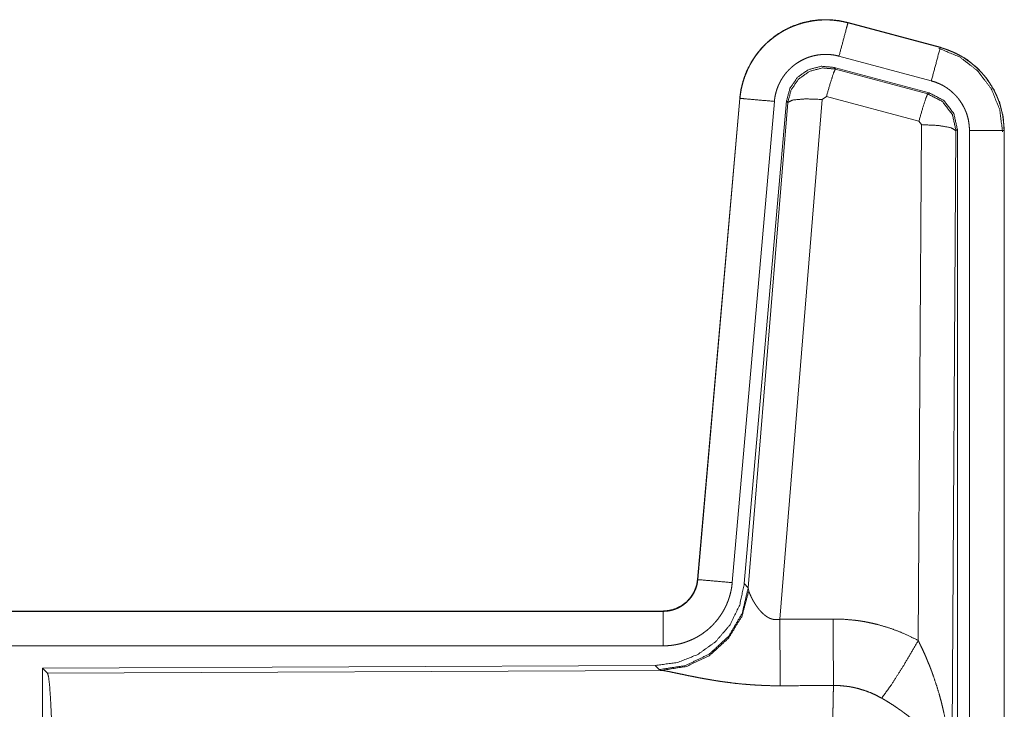
# Model space of a CAD drawing. Units: inches. Extents: x 22 to 145, y 8 to 128.
# Drawn here: x 30 to 31, y 24 to 25 of the extents above; entities that cross this region are included whole.
import ezdxf

# ---------------------------------------------------------------- set-up
doc = ezdxf.new("R2010")
doc.units = ezdxf.units.IN
doc.header["$MEASUREMENT"] = 0
doc.layers.add('Trimetric', color=7, linetype='Continuous', true_color=0xffffff)

msp = doc.modelspace()

# ---------------------------------------------------------------- linework, layer by layer
at = {"layer": 'Trimetric', "color": 18, "linetype": 'Continuous', "lineweight": 18}
for p, q in [((31.2121, 25.1309), (31.2122, 25.1313)), ((31.2121, 25.1309), (31.3457, 25.0951)), ((31.3458, 25.0955), (31.2122, 25.1313)), ((31.3457, 25.0951), (31.3458, 25.0955)), ((31.3327, 25.0468), (31.1991, 25.0826)), ((31.3297, 25.0294), (31.1923, 25.0663)), ((31.1923, 25.0663), (31.1939, 25.0639)), ((31.1939, 25.0639), (31.3276, 25.0279)), ((31.181, 25.0243), (31.1748, 25.0199)), ((31.3147, 24.9883), (31.181, 25.0243)), ((31.3276, 25.0279), (31.3297, 25.0294)), ((31.0554, 25.0215), (30.9944, 24.3244)), ((30.9948, 24.3244), (31.0558, 25.0215)), ((31.1056, 25.0171), (31.0446, 24.32)), ((31.0558, 25.0215), (31.0554, 25.0215)), ((31.1233, 25.018), (31.0621, 24.3187)), ((31.0678, 24.3126), (31.125, 25.0156)), ((31.1748, 25.0199), (31.1135, 24.2669)), ((31.125, 25.0156), (31.1233, 25.018)), ((31.3138, 24.2361), (31.3184, 24.9834)), ((31.3184, 24.9834), (31.3147, 24.9883)), ((31.3683, 24.9747), (31.3625, 24.0216)), ((31.3704, 24.9764), (31.3683, 24.9747)), ((31.3704, 23.7662), (31.3704, 24.9764)), ((31.388, 23.7687), (31.388, 24.9748)), ((31.438, 24.9748), (31.438, 23.7687)), ((31.438, 24.9748), (31.4384, 24.9748)), ((31.4384, 23.7687), (31.4384, 24.9748)), ((30.9948, 24.3244), (30.9944, 24.3244)), ((31.0621, 24.3187), (31.0678, 24.3126)), ((31.0678, 24.3126), (31.0685, 24.3078)), ((30.9446, 24.2788), (25.4132, 24.2788)), ((26.453, 24.2784), (30.9446, 24.2784)), ((30.9446, 24.2784), (30.9446, 24.2788)), ((30.9446, 24.2284), (26.453, 24.2284)), ((30.9333, 24.2001), (30.0463, 24.1963)), ((30.939, 24.194), (30.9333, 24.2001)), ((30.0463, 24.1963), (30.0463, 23.6014)), ((30.0463, 24.1963), (30.0536, 24.189)), ((30.0536, 24.189), (30.9427, 24.1929)), ((30.9427, 24.1929), (30.939, 24.194))]:
    msp.add_line(p, q, dxfattribs=at)
for points, knots in [([(31.2122, 25.1313), (31.1988, 25.1341), (31.1853, 25.1354), (31.1717, 25.1353), (31.1581, 25.1336), (31.1449, 25.1306), (31.132, 25.126), (31.1197, 25.1201), (31.1082, 25.113), (31.0975, 25.1045), (31.0877, 25.095), (31.0791, 25.0845), (31.0717, 25.0731), (31.0655, 25.0609), (31.0607, 25.0482), (31.0573, 25.035), (31.0554, 25.0215)], [0, 0, 0.06253, 0.12504, 0.18755, 0.250056, 0.31255, 0.375036, 0.437518, 0.499993, 0.562478, 0.624957, 0.687448, 0.749942, 0.812437, 0.874952, 0.93747, 1, 1]), ([(31.0558, 25.0215), (31.0562, 25.0249), (31.0566, 25.0283), (31.0571, 25.0316), (31.0577, 25.035), (31.0593, 25.0416), (31.0611, 25.0481), (31.0633, 25.0545), (31.0659, 25.0608), (31.0673, 25.0639), (31.0688, 25.0669), (31.0696, 25.0685), (31.0704, 25.07), (31.0712, 25.0715), (31.0721, 25.0729), (31.0756, 25.0787), (31.0795, 25.0843), (31.0836, 25.0896), (31.088, 25.0947), (31.0904, 25.0972), (31.0928, 25.0996), (31.094, 25.1008), (31.0952, 25.102), (31.0965, 25.1032), (31.0978, 25.1043), (31.103, 25.1086), (31.1085, 25.1127), (31.1141, 25.1164), (31.1199, 25.1198), (31.1229, 25.1214), (31.126, 25.1229), (31.1275, 25.1236), (31.1291, 25.1243), (31.1307, 25.125), (31.1322, 25.1257), (31.1386, 25.1281), (31.145, 25.1302), (31.1516, 25.1319), (31.1582, 25.1332), (31.1616, 25.1338), (31.1649, 25.1342), (31.1666, 25.1344), (31.1683, 25.1346), (31.17, 25.1347), (31.1717, 25.1349), (31.1785, 25.1351), (31.1853, 25.135), (31.1921, 25.1345), (31.1988, 25.1337), (31.2054, 25.1325), (31.2121, 25.1309)], [0, 0, 0.015763, 0.031531, 0.047277, 0.062961, 0.094186, 0.125304, 0.15641, 0.18759, 0.203241, 0.218944, 0.226822, 0.234696, 0.242553, 0.250402, 0.281651, 0.312778, 0.343876, 0.375026, 0.39066, 0.406341, 0.414207, 0.42208, 0.429964, 0.437815, 0.469095, 0.500241, 0.531341, 0.562479, 0.578085, 0.593753, 0.601603, 0.609469, 0.617351, 0.625218, 0.656547, 0.687708, 0.718796, 0.749923, 0.765523, 0.781166, 0.789004, 0.796862, 0.804739, 0.812609, 0.843982, 0.875157, 0.906258, 0.937374, 0.968584, 1, 1]), ([(31.2121, 25.1309), (31.2102, 25.1239), (31.1991, 25.0826)], [0, 0, 0.145316, 1, 1]), ([(31.3457, 25.0951), (31.3391, 25.0705), (31.3327, 25.0468)], [0, 0, 0.509789, 1, 1]), ([(31.3457, 25.0951), (31.3458, 25.095), (31.346, 25.095), (31.3461, 25.095), (31.3463, 25.0949), (31.3466, 25.0948), (31.3469, 25.0947), (31.3475, 25.0946), (31.3482, 25.0944), (31.3494, 25.094), (31.3506, 25.0937), (31.353, 25.0929), (31.3554, 25.092), (31.3602, 25.0902), (31.3649, 25.0882), (31.3695, 25.086), (31.374, 25.0836), (31.3762, 25.0824), (31.3784, 25.0811), (31.3795, 25.0804), (31.3806, 25.0797), (31.3816, 25.079), (31.3827, 25.0783), (31.3909, 25.0723), (31.3986, 25.0657), (31.4022, 25.0621), (31.4057, 25.0584), (31.4074, 25.0565), (31.4091, 25.0546), (31.4107, 25.0526), (31.4123, 25.0506), (31.4181, 25.0422), (31.4233, 25.0335), (31.4256, 25.029), (31.4277, 25.0243), (31.4287, 25.022), (31.4296, 25.0196), (31.4301, 25.0184), (31.4305, 25.0172), (31.431, 25.016), (31.4314, 25.0148), (31.4342, 25.005), (31.4363, 24.9951), (31.4375, 24.985), (31.438, 24.9748)], [0, 0, 0.000991, 0.001984, 0.002958, 0.003952, 0.005919, 0.007889, 0.011832, 0.015758, 0.023614, 0.031468, 0.047134, 0.062781, 0.093995, 0.125207, 0.156424, 0.187702, 0.203398, 0.219123, 0.226989, 0.234881, 0.242732, 0.250588, 0.313064, 0.375257, 0.406389, 0.437589, 0.453252, 0.468951, 0.484688, 0.500432, 0.562963, 0.625162, 0.656276, 0.687453, 0.7031, 0.718771, 0.72662, 0.734485, 0.742366, 0.750234, 0.81285, 0.875064, 0.937316, 1, 1]), ([(31.4384, 24.9748), (31.4367, 24.9952), (31.4317, 25.015), (31.4236, 25.0337), (31.4126, 25.0509), (31.3989, 25.066), (31.3829, 25.0787), (31.365, 25.0886), (31.3458, 25.0955)], [0, 0, 0.125022, 0.250027, 0.37502, 0.499996, 0.62499, 0.749975, 0.874967, 1, 1]), ([(31.1991, 25.0826), (31.1952, 25.0836), (31.1912, 25.0843), (31.1872, 25.0848), (31.1831, 25.0851), (31.1791, 25.0852), (31.175, 25.085), (31.174, 25.0849), (31.1729, 25.0848), (31.1719, 25.0847), (31.1709, 25.0846), (31.1689, 25.0844), (31.1669, 25.084), (31.1629, 25.0832), (31.159, 25.0822), (31.1551, 25.081), (31.1513, 25.0795), (31.1495, 25.0787), (31.1476, 25.0778), (31.1458, 25.0769), (31.144, 25.076), (31.1405, 25.0739), (31.1371, 25.0717), (31.1338, 25.0693), (31.1307, 25.0667), (31.1292, 25.0653), (31.1277, 25.0639), (31.1263, 25.0625), (31.1249, 25.061), (31.1222, 25.0579), (31.1197, 25.0547), (31.1174, 25.0514), (31.1153, 25.0479), (31.1148, 25.047), (31.1143, 25.0461), (31.1138, 25.0452), (31.1134, 25.0443), (31.1125, 25.0425), (31.1116, 25.0406), (31.1101, 25.0369), (31.1088, 25.0331), (31.1077, 25.0292), (31.1067, 25.0252), (31.1064, 25.0232), (31.1061, 25.0212), (31.1058, 25.0191), (31.1056, 25.0171)], [0, 0, 0.03143, 0.062632, 0.09375, 0.124852, 0.156029, 0.187399, 0.195275, 0.203135, 0.211004, 0.218833, 0.234483, 0.250096, 0.281196, 0.312304, 0.343462, 0.374792, 0.390527, 0.406243, 0.421912, 0.437519, 0.468667, 0.499774, 0.530912, 0.56219, 0.57792, 0.593661, 0.609344, 0.624972, 0.656132, 0.687229, 0.718354, 0.7496, 0.757443, 0.765315, 0.773195, 0.781061, 0.79677, 0.812411, 0.843605, 0.874707, 0.905828, 0.937042, 0.952727, 0.96848, 0.984247, 1, 1]), ([(31.3437, 25.0939), (31.3738, 25.0814), (31.3996, 25.0615), (31.4194, 25.0355), (31.4317, 25.0053), (31.4359, 24.9729)], [0, 0, 0.199756, 0.399532, 0.599448, 0.799606, 1, 1]), ([(31.1923, 25.0663), (31.1733, 25.0679), (31.1548, 25.063), (31.1392, 25.052), (31.1282, 25.0364), (31.1233, 25.018)], [0, 0, 0.200051, 0.400039, 0.599984, 0.799937, 1, 1]), ([(31.125, 25.0156), (31.1299, 25.034), (31.1409, 25.0496), (31.1565, 25.0606), (31.1749, 25.0655), (31.1939, 25.0639)], [0, 0, 0.200031, 0.400058, 0.600106, 0.800061, 1, 1]), ([(31.1939, 25.0639), (31.1914, 25.0585), (31.1868, 25.0443), (31.181, 25.0243)], [0, 0, 0.1428, 0.50003, 1, 1]), ([(31.388, 24.9748), (31.3877, 24.9809), (31.387, 24.9869), (31.3858, 24.9929), (31.3841, 24.9988), (31.3835, 25.0002), (31.383, 25.0016), (31.3824, 25.0031), (31.3818, 25.0045), (31.3806, 25.0072), (31.3792, 25.0099), (31.3761, 25.0152), (31.3726, 25.0202), (31.3717, 25.0214), (31.3707, 25.0226), (31.3697, 25.0237), (31.3687, 25.0249), (31.3666, 25.0271), (31.3644, 25.0292), (31.3598, 25.0332), (31.3549, 25.0368), (31.3536, 25.0376), (31.3523, 25.0384), (31.351, 25.0392), (31.3497, 25.04), (31.347, 25.0414), (31.3442, 25.0427), (31.3386, 25.045), (31.3327, 25.0468)], [0, 0, 0.06268, 0.124927, 0.187153, 0.249751, 0.2655, 0.281226, 0.296905, 0.31253, 0.343719, 0.374831, 0.43703, 0.499573, 0.515305, 0.53104, 0.546754, 0.562401, 0.593614, 0.624736, 0.686939, 0.749414, 0.765156, 0.780895, 0.796628, 0.812325, 0.843608, 0.874821, 0.93722, 1, 1]), ([(31.3276, 25.0279), (31.3251, 25.0224), (31.3205, 25.0083), (31.3147, 24.9883)], [0, 0, 0.142836, 0.500067, 1, 1]), ([(31.3276, 25.0279), (31.3487, 25.0169), (31.3632, 24.998), (31.3683, 24.9747)], [0, 0, 0.333257, 0.666607, 1, 1]), ([(31.3704, 24.9764), (31.3653, 24.9996), (31.3508, 25.0185), (31.3297, 25.0294)], [0, 0, 0.333336, 0.666622, 1, 1]), ([(31.0558, 25.0215), (31.063, 25.0208), (31.1056, 25.0171)], [0, 0, 0.145306, 1, 1]), ([(31.125, 25.0156), (31.1324, 25.0191), (31.1505, 25.0207), (31.1748, 25.0199)], [0, 0, 0.163227, 0.52202, 1, 1]), ([(31.3683, 24.9747), (31.3611, 24.979), (31.3429, 24.9822), (31.3184, 24.9834)], [0, 0, 0.1635, 0.522982, 1, 1]), ([(31.438, 24.9748), (31.4125, 24.9748), (31.388, 24.9748)], [0, 0, 0.509804, 1, 1]), ([(31.0621, 24.3187), (31.0554, 24.2875), (31.0414, 24.2588), (31.0207, 24.2345), (30.9947, 24.2159), (30.965, 24.2042), (30.9333, 24.2001)], [0, 0, 0.166694, 0.33336, 0.499999, 0.666638, 0.8333, 1, 1]), ([(31.0678, 24.3126), (31.0589, 24.2753), (31.0395, 24.2423), (31.0113, 24.2164), (30.9768, 24.1998), (30.939, 24.194)], [0, 0, 0.199963, 0.399981, 0.600003, 0.80003, 1, 1]), ([(30.9446, 24.2784), (30.9458, 24.2784), (30.947, 24.2785), (30.9482, 24.2785), (30.9493, 24.2786), (30.9517, 24.2789), (30.954, 24.2793), (30.9585, 24.2803), (30.9629, 24.2818), (30.9651, 24.2827), (30.9672, 24.2837), (30.9682, 24.2843), (30.9693, 24.2848), (30.9703, 24.2854), (30.9713, 24.286), (30.9751, 24.2887), (30.9787, 24.2916), (30.9795, 24.2924), (30.9804, 24.2933), (30.9812, 24.2941), (30.982, 24.295), (30.9835, 24.2967), (30.985, 24.2986), (30.9876, 24.3024), (30.9898, 24.3065), (30.9903, 24.3076), (30.9908, 24.3086), (30.9913, 24.3097), (30.9917, 24.3108), (30.9925, 24.313), (30.9932, 24.3152), (30.9942, 24.3197), (30.9948, 24.3244)], [0, 0, 0.015727, 0.031463, 0.047216, 0.062951, 0.094401, 0.125833, 0.188148, 0.250297, 0.281533, 0.312896, 0.328639, 0.34436, 0.360003, 0.375591, 0.437832, 0.500089, 0.51573, 0.531425, 0.547152, 0.562903, 0.594192, 0.625373, 0.68755, 0.749983, 0.765706, 0.781462, 0.797157, 0.812823, 0.844031, 0.875133, 0.937363, 1, 1]), ([(30.9944, 24.3244), (30.9928, 24.3153), (30.9895, 24.3067), (30.9846, 24.2988), (30.9784, 24.2919), (30.971, 24.2863), (30.9628, 24.2822), (30.9539, 24.2797), (30.9446, 24.2788)], [0, 0, 0.125024, 0.250022, 0.375027, 0.500009, 0.62496, 0.749947, 0.87497, 1, 1]), ([(31.0446, 24.32), (31.0441, 24.3154), (31.0434, 24.3108), (31.0424, 24.3063), (31.0413, 24.3018), (31.0399, 24.2973), (31.0384, 24.293), (31.0375, 24.2908), (31.0366, 24.2886), (31.0361, 24.2876), (31.0356, 24.2865), (31.0351, 24.2854), (31.0346, 24.2844), (31.0325, 24.2803), (31.0301, 24.2763), (31.0276, 24.2724), (31.0249, 24.2686), (31.0221, 24.265), (31.019, 24.2614), (31.0174, 24.2597), (31.0158, 24.258), (31.0141, 24.2564), (31.0124, 24.2548), (31.009, 24.2517), (31.0053, 24.2489), (31.0016, 24.2461), (30.9977, 24.2436), (30.9957, 24.2424), (30.9937, 24.2412), (30.9927, 24.2407), (30.9917, 24.2401), (30.9906, 24.2396), (30.9896, 24.239), (30.9853, 24.2371), (30.9811, 24.2353), (30.9767, 24.2337), (30.9723, 24.2323), (30.9678, 24.2311), (30.9633, 24.2302), (30.961, 24.2298), (30.9586, 24.2294), (30.9563, 24.2291), (30.954, 24.2289), (30.9493, 24.2285), (30.9446, 24.2284)], [0, 0, 0.031409, 0.062647, 0.093774, 0.124859, 0.155967, 0.187171, 0.202829, 0.218537, 0.226408, 0.234286, 0.24215, 0.249994, 0.281274, 0.312426, 0.343519, 0.374605, 0.405783, 0.437079, 0.452808, 0.468558, 0.484238, 0.499887, 0.531059, 0.562151, 0.593238, 0.624376, 0.639983, 0.655634, 0.663478, 0.671325, 0.679199, 0.687072, 0.718457, 0.749654, 0.78078, 0.811859, 0.842962, 0.874195, 0.889851, 0.905578, 0.921322, 0.937066, 0.968524, 1, 1]), ([(30.9948, 24.3244), (31.0202, 24.3222), (31.0446, 24.32)], [0, 0, 0.509808, 1, 1]), ([(31.0685, 24.3078), (31.0588, 24.2717), (31.0395, 24.2398), (31.0121, 24.2147), (30.9789, 24.1987), (30.9427, 24.1929)], [0, 0, 0.201777, 0.402988, 0.603133, 0.802051, 1, 1]), ([(31.0685, 24.3078), (31.0689, 24.3066), (31.0694, 24.3054), (31.0696, 24.3047), (31.0699, 24.3041), (31.0702, 24.3034), (31.0705, 24.3027), (31.0718, 24.2998), (31.0734, 24.2967), (31.0742, 24.2951), (31.0751, 24.2935), (31.0756, 24.2926), (31.0761, 24.2918), (31.0766, 24.291), (31.0771, 24.2901), (31.0793, 24.2868), (31.0817, 24.2834), (31.0829, 24.2818), (31.0843, 24.2801), (31.085, 24.2793), (31.0857, 24.2785), (31.0865, 24.2777), (31.0873, 24.2769), (31.0889, 24.2753), (31.0906, 24.2738), (31.0924, 24.2723), (31.0943, 24.2709), (31.0963, 24.2697), (31.0985, 24.2686), (31.0991, 24.2683), (31.0996, 24.2681), (31.1002, 24.2679), (31.1008, 24.2677), (31.102, 24.2673), (31.1032, 24.267), (31.1044, 24.2667), (31.1057, 24.2665), (31.107, 24.2664), (31.1083, 24.2664), (31.1109, 24.2665), (31.1135, 24.2669)], [0, 0, 0.018798, 0.039131, 0.049844, 0.060859, 0.072174, 0.083749, 0.132522, 0.184937, 0.212326, 0.240461, 0.254827, 0.269356, 0.284025, 0.298884, 0.359538, 0.422121, 0.454112, 0.486625, 0.503108, 0.519716, 0.536465, 0.553345, 0.587447, 0.621949, 0.656983, 0.692754, 0.729193, 0.76624, 0.775642, 0.785102, 0.794544, 0.804, 0.822932, 0.841988, 0.861257, 0.88074, 0.900537, 0.920411, 0.960095, 1, 1]), ([(30.9446, 24.2784), (30.9446, 24.2529), (30.9446, 24.2284)], [0, 0, 0.509804, 1, 1]), ([(31.1135, 24.2669), (31.1139, 24.1938), (31.1141, 24.1706)], [0, 0, 0.75947, 1, 1]), ([(31.1906, 24.2673), (31.2068, 24.2669), (31.2228, 24.2654), (31.2268, 24.2649), (31.2308, 24.2643), (31.2348, 24.2637), (31.2388, 24.2629), (31.2467, 24.2613), (31.2545, 24.2595), (31.2698, 24.255), (31.2848, 24.2497), (31.2994, 24.2434), (31.3138, 24.2361)], [0, 0, 0.125801, 0.251362, 0.282788, 0.314234, 0.345733, 0.377189, 0.439846, 0.502271, 0.62657, 0.750646, 0.87495, 1, 1]), ([(31.1906, 24.2673), (31.191, 24.1942), (31.1912, 24.171)], [0, 0, 0.759577, 1, 1]), ([(31.2609, 24.1526), (31.275, 24.1721), (31.2933, 24.201), (31.3138, 24.2361)], [0, 0, 0.243139, 0.588736, 1, 1]), ([(31.3138, 24.2361), (31.3168, 24.2299), (31.3198, 24.2237), (31.3227, 24.2174), (31.3255, 24.211), (31.3281, 24.2046), (31.3307, 24.1982), (31.332, 24.1949), (31.3332, 24.1917), (31.3344, 24.1884), (31.3356, 24.1851), (31.34, 24.1719), (31.3441, 24.1586), (31.3459, 24.1519), (31.3477, 24.1452), (31.3493, 24.1384), (31.3509, 24.1316), (31.3537, 24.118), (31.356, 24.1044), (31.3571, 24.0976), (31.358, 24.0907), (31.3589, 24.0838), (31.3596, 24.0769), (31.3609, 24.0631), (31.3617, 24.0493), (31.362, 24.0424), (31.3623, 24.0355), (31.3623, 24.032), (31.3624, 24.0285), (31.3624, 24.0268), (31.3624, 24.0251), (31.3625, 24.0233), (31.3625, 24.0216)], [0, 0, 0.031109, 0.062256, 0.093437, 0.124659, 0.15593, 0.187246, 0.202924, 0.218621, 0.234331, 0.25005, 0.312813, 0.375471, 0.406791, 0.438103, 0.469431, 0.50073, 0.563208, 0.625592, 0.656769, 0.68795, 0.71914, 0.750339, 0.812721, 0.875111, 0.906322, 0.937534, 0.953147, 0.968766, 0.976575, 0.984391, 0.992199, 1, 1]), ([(30.0536, 24.189), (30.0552, 24.1836), (30.0567, 24.1706), (30.0581, 24.1504), (30.0594, 24.1237), (30.0605, 24.0912), (30.0613, 24.0538), (30.062, 24.0126), (30.0624, 23.9688), (30.0625, 23.9237)], [0, 0, 0.021241, 0.070392, 0.1464, 0.247131, 0.369692, 0.510531, 0.665579, 0.830324, 1, 1]), ([(31.1141, 24.1706), (31.1008, 24.1707), (31.0876, 24.1712), (31.081, 24.1715), (31.0744, 24.1719), (31.0679, 24.1724), (31.0614, 24.1729), (31.0486, 24.1742), (31.036, 24.1758), (31.0299, 24.1766), (31.0238, 24.1775), (31.0208, 24.178), (31.0178, 24.1785), (31.0149, 24.179), (31.0119, 24.1795), (31.0062, 24.1805), (31.0005, 24.1815), (30.995, 24.1825), (30.9897, 24.1836), (30.9845, 24.1846), (30.9794, 24.1856), (30.9782, 24.1859), (30.9757, 24.1864), (30.9722, 24.1872), (30.9699, 24.1876), (30.9613, 24.1894), (30.9574, 24.1902), (30.9538, 24.191), (30.9521, 24.1913), (30.9505, 24.1916), (30.9497, 24.1918), (30.949, 24.1919), (30.9482, 24.192), (30.9475, 24.1922), (30.9449, 24.1926), (30.9427, 24.1929)], [0, 0, 0.076908, 0.153289, 0.191301, 0.229205, 0.267008, 0.304676, 0.37911, 0.451982, 0.487844, 0.52328, 0.540854, 0.558327, 0.575679, 0.592871, 0.626697, 0.659783, 0.692067, 0.723545, 0.754193, 0.783964, 0.791257, 0.805673, 0.826679, 0.840238, 0.890789, 0.913725, 0.93497, 0.944931, 0.954441, 0.95901, 0.963462, 0.967777, 0.971974, 0.987243, 1, 1]), ([(31.1891, 23.9237), (31.1891, 23.9286), (31.1891, 23.936), (31.1891, 23.9409), (31.1891, 23.9434), (31.1891, 23.9628), (31.1892, 24.0007), (31.1893, 24.0192), (31.1894, 24.0283), (31.1894, 24.0373), (31.1895, 24.0546), (31.1897, 24.0713), (31.1898, 24.0872), (31.19, 24.1023), (31.1901, 24.1095), (31.1901, 24.1165), (31.1902, 24.1232), (31.1903, 24.1297), (31.1905, 24.1417), (31.1907, 24.1526), (31.1908, 24.1577), (31.1909, 24.1589), (31.1909, 24.1601), (31.1909, 24.1613), (31.1911, 24.1669), (31.1912, 24.171)], [0, 0, 0.019888, 0.049701, 0.069562, 0.07948, 0.158046, 0.311287, 0.385964, 0.422812, 0.459127, 0.529442, 0.596696, 0.660924, 0.722086, 0.751439, 0.779675, 0.806791, 0.832783, 0.881457, 0.925677, 0.946109, 0.95104, 0.955898, 0.960684, 0.983376, 1, 1]), ([(31.2609, 24.1526), (31.2529, 24.1569), (31.2446, 24.1606), (31.2362, 24.1638), (31.2275, 24.1664), (31.2231, 24.1675), (31.2186, 24.1685), (31.2163, 24.1689), (31.2141, 24.1693), (31.2118, 24.1696), (31.2095, 24.1699), (31.2004, 24.1708), (31.1912, 24.171)], [0, 0, 0.124754, 0.24879, 0.372632, 0.496869, 0.559299, 0.622033, 0.653535, 0.685124, 0.716631, 0.748106, 0.873944, 1, 1]), ([(31.3625, 24.0216), (31.3624, 24.0226), (31.3624, 24.0237), (31.3623, 24.0247), (31.3622, 24.0258), (31.362, 24.0279), (31.3618, 24.03), (31.3612, 24.0342), (31.3605, 24.0385), (31.3583, 24.0472), (31.3554, 24.0561), (31.3545, 24.0584), (31.3536, 24.0606), (31.3526, 24.0628), (31.3515, 24.065), (31.3493, 24.0695), (31.3469, 24.0739), (31.3414, 24.0827), (31.3351, 24.0914), (31.3342, 24.0925), (31.3334, 24.0936), (31.3325, 24.0946), (31.3316, 24.0957), (31.3298, 24.0979), (31.3279, 24.1), (31.3241, 24.1042), (31.3201, 24.1084), (31.3159, 24.1124), (31.3115, 24.1165), (31.3093, 24.1185), (31.307, 24.1205), (31.3047, 24.1225), (31.3023, 24.1244), (31.2975, 24.1283), (31.2925, 24.132), (31.29, 24.1339), (31.2874, 24.1357), (31.2848, 24.1375), (31.2822, 24.1393), (31.277, 24.1428), (31.2717, 24.1462), (31.2663, 24.1495), (31.2609, 24.1526)], [0, 0, 0.005952, 0.011945, 0.01797, 0.024007, 0.036171, 0.048433, 0.073267, 0.098536, 0.150447, 0.204523, 0.218404, 0.232374, 0.246436, 0.260605, 0.289251, 0.318365, 0.378176, 0.440506, 0.448494, 0.456541, 0.4646, 0.472681, 0.488899, 0.505223, 0.53817, 0.571546, 0.605398, 0.639752, 0.657124, 0.674645, 0.692329, 0.710125, 0.745926, 0.781995, 0.800149, 0.818333, 0.836516, 0.85469, 0.89102, 0.927336, 0.963657, 1, 1])]:
    msp.add_open_spline(points, degree=1, knots=knots, dxfattribs=at)
for points in [[(31.1135, 24.2669), (31.1906, 24.2673)], [(31.1912, 24.171), (31.1141, 24.1706)]]:
    msp.add_open_spline(points, degree=1, dxfattribs=at)

doc.saveas('drawing.dxf')
